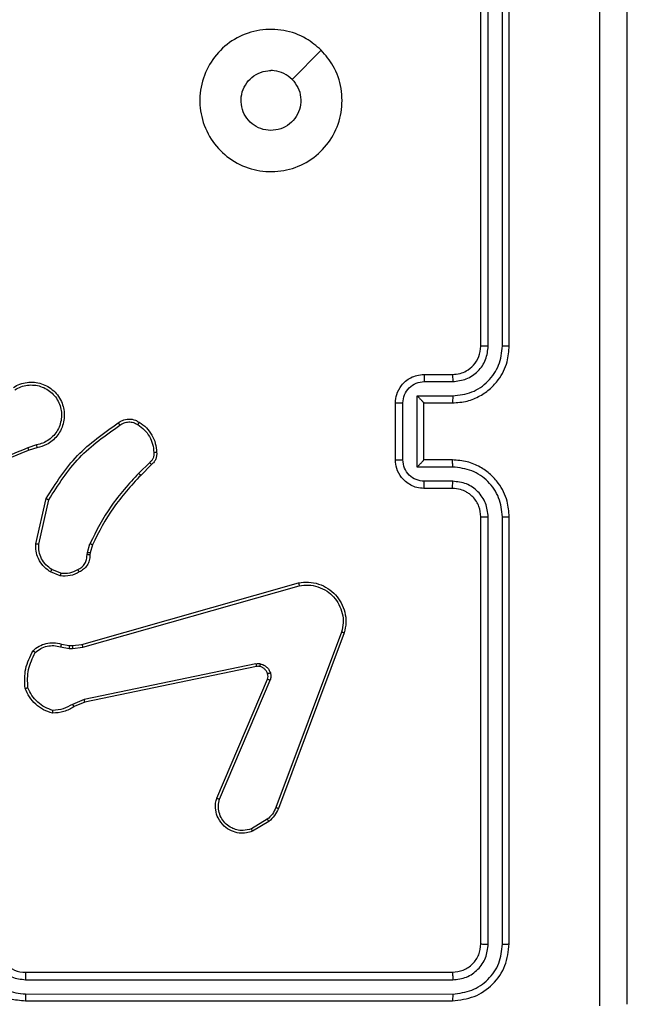
# Model space of a CAD drawing. Units: millimetres. Extents: x -445 to 341, y -569 to 741.
# Drawn here: x -141 to -137, y -66 to -59 of the extents above; entities that cross this region are included whole.
import ezdxf

# ---------------------------------------------------------------- set-up
doc = ezdxf.new("R2010")
doc.units = ezdxf.units.MM
doc.layers.add('SLD-0', color=179, linetype='Continuous')
doc.styles.add('SLDTEXTSTYLE3', font='TXT', dxfattribs={"width": 0.75})
doc.dimstyles.new('SLDDIMSTYLE1', dxfattribs={"dimtxt": 0.264583, "dimasz": 0.3302, "dimexe": 0, "dimexo": 0.0625, "dimgap": 0.066146, "dimtad": 1, "dimdec": 0, "dimrnd": 1e-09, "dimzin": 12, "dimdsep": 46, "dimtxsty": 'SLDTEXTSTYLE3', "dimsah": 1, "dimcen": 0.09, "dimadec": 0, "dimazin": 3, "dimtfac": 1, "dimtdec": 0, "dimtofl": 0, "dimtmove": 0, "dimatfit": 3, "dimfxl": 0, "dimfrac": 2, "dimtolj": 1, "dimtzin": 12, "dimarcsym": 0})

# ---------------------------------------------------------------- blocks, each defined once
blk = doc.blocks.new('_D')
at = {"layer": 'SLD-0', "color": 7}
for p, q in [((93.5749, 402.177), (-394.0896, 402.177)), ((-393.9896, -418.865), (-393.9896, 402.177)), ((121.382, -418.865), (-394.0896, -418.865))]:
    blk.add_line(p, q, dxfattribs=at)
for points in [[(-393.9896, 402.177), (-394.0404, 401.8468), (-393.9388, 401.8468)], [(-393.9896, -418.865), (-393.9388, -418.5348), (-394.0404, -418.5348)]]:
    blk.add_solid(points, dxfattribs=at)
at = {"layer": 'SLD-0', "color": 7, "insert": (-394.3306, 147.8534), "char_height": 0.26458, "attachment_point": 1, "rotation": 90, "style": 'SLDTEXTSTYLE3'}
blk.add_mtext('821', dxfattribs=at)
blk = doc.blocks.new('_D_1')
at = {"layer": 'SLD-0', "color": 7}
for p, q in [((93.5749, 602.177), (-444.5713, 602.177)), ((-444.4713, -568.5446), (-444.4713, 602.177)), ((131.1803, -568.5446), (-444.5713, -568.5446))]:
    blk.add_line(p, q, dxfattribs=at)
for points in [[(-444.4713, 602.177), (-444.5221, 601.8468), (-444.4205, 601.8468)], [(-444.4713, -568.5446), (-444.4205, -568.2144), (-444.5221, -568.2144)]]:
    blk.add_solid(points, dxfattribs=at)
at = {"layer": 'SLD-0', "color": 7, "insert": (-444.8124, 12.5015), "char_height": 0.26458, "attachment_point": 1, "rotation": 90, "style": 'SLDTEXTSTYLE3'}
blk.add_mtext('1171', dxfattribs=at)

msp = doc.modelspace()

# ---------------------------------------------------------------- linework, layer by layer
at = {"color": 7, "linetype": 'Continuous', "lineweight": 25}
for p, q in [((-137.8001, -60.9096), (-137.8001, -57.9096)), ((-137.7476, -60.9093), (-137.7475, -57.9073)), ((-137.6475, -60.9093), (-137.6475, -57.9073)), ((-137.6001, -60.9096), (-137.6001, -57.9096)), ((-138.9217, -58.8313), (-139.1265, -59.0361)), ((-138.2001, -61.1096), (-138.0001, -61.1096)), ((-138.1979, -61.1594), (-137.9977, -61.1594)), ((-138.2479, -61.2595), (-137.9977, -61.2595)), ((-138.2479, -61.7598), (-138.2479, -61.2595)), ((-138.4001, -61.7096), (-138.4001, -61.3096)), ((-138.348, -61.7098), (-138.348, -61.3095)), ((-138.2001, -61.3096), (-138.0001, -61.3096)), ((-138.2001, -61.3096), (-138.2001, -61.3096)), ((-138.2001, -61.7096), (-138.2001, -61.3096)), ((-140.9231, -61.6045), (-140.9839, -61.6243)), ((-140.9198, -61.6242), (-140.9754, -61.6421)), ((-140.1273, -61.7274), (-140.204, -61.8041)), ((-140.1145, -61.7425), (-140.1903, -61.8182)), ((-137.9977, -61.7598), (-138.2479, -61.7598)), ((-138.0001, -61.7096), (-138.2001, -61.7096)), ((-138.2001, -61.7096), (-138.2001, -61.7097)), ((-138.0001, -61.9096), (-138.2001, -61.9096)), ((-137.9977, -61.8599), (-138.1979, -61.8599)), ((-140.9273, -62.2993), (-140.8548, -61.982)), ((-140.9072, -62.3011), (-140.8365, -61.9905)), ((-137.8001, -65.1096), (-137.8001, -62.1096)), ((-137.7475, -65.112), (-137.7476, -62.11)), ((-137.6475, -65.112), (-137.6475, -62.11)), ((-137.6001, -65.1096), (-137.6001, -62.1096)), ((-140.5654, -62.3607), (-140.5474, -62.2984)), ((-140.5294, -62.3064), (-140.5458, -62.3633)), ((-140.5676, -62.377), (-140.5654, -62.3607)), ((-140.5458, -62.3633), (-140.5478, -62.3777)), ((-140.7556, -62.5246), (-140.8253, -62.4969)), ((-140.7517, -62.5051), (-140.8149, -62.48)), ((-140.603, -63.0067), (-139.0816, -62.5738)), ((-140.5973, -63.0263), (-139.0762, -62.5935)), ((-138.7782, -62.9195), (-139.241, -64.1526)), ((-138.76, -62.9255), (-139.2228, -64.1589)), ((-140.7477, -63.0035), (-140.6923, -63.0135)), ((-140.6923, -63.0135), (-140.6698, -63.0145)), ((-140.6698, -63.0145), (-140.603, -63.0067)), ((-140.7536, -63.0229), (-140.693, -63.0339)), ((-140.693, -63.0339), (-140.6705, -63.0348)), ((-140.6705, -63.0348), (-140.5973, -63.0263)), ((-139.3803, -63.1418), (-140.5873, -63.3928)), ((-139.3768, -63.161), (-140.5835, -63.4119)), ((-139.6565, -64.0861), (-139.2999, -63.2493)), ((-139.6372, -64.0936), (-139.2809, -63.2576)), ((-140.5873, -63.3928), (-140.6692, -63.4273)), ((-140.5835, -63.4119), (-140.6582, -63.4434)), ((-139.3006, -64.2347), (-139.4121, -64.3014)), ((-139.2888, -64.2496), (-139.405, -64.3192)), ((-141.0001, -65.3096), (-138.0001, -65.3096)), ((-140.9997, -65.3621), (-137.9977, -65.3622)), ((-141.0001, -65.5096), (-138.0001, -65.5096)), ((-140.9997, -65.4622), (-137.9977, -65.4623))]:
    msp.add_line(p, q, dxfattribs=at)
msp.add_arc((-141.0001, -65.1096), 0.2, 179.99943, 270.00121, dxfattribs=at)
for points, knots in [([(-136.9627, -65.5454), (-136.9628, -64.6489), (-136.9629, -62.856), (-136.9629, -60.1633), (-136.9628, -58.3704), (-136.9627, -57.4739)], [0, 0, 0, 0, 0.333336, 0.666663, 1, 1, 1, 1]), ([(-136.7751, -57.4846), (-136.7751, -58.3786), (-136.7751, -60.1668), (-136.7751, -62.8525), (-136.7751, -64.6407), (-136.7751, -65.5346)], [0, 0, 0, 0, 0.333296, 0.666702, 1, 1, 1, 1]), ([(-138.9217, -58.8313), (-138.8915, -58.8669), (-138.8252, -58.9453), (-138.7732, -59.0993), (-138.7729, -59.2696), (-138.8287, -59.4316), (-138.9361, -59.5645), (-139.0805, -59.6564), (-139.2476, -59.6929), (-139.4183, -59.6741), (-139.5714, -59.5987), (-139.6925, -59.4767), (-139.7656, -59.323), (-139.783, -59.1521), (-139.7446, -58.9859), (-139.6516, -58.8415), (-139.5173, -58.7363), (-139.355, -58.6813), (-139.1843, -58.6839), (-139.0324, -58.7367), (-138.9556, -58.8023), (-138.9217, -58.8313)], [0, 0, 0, 0, 0.044524, 0.097905, 0.151702, 0.205541, 0.258935, 0.312782, 0.366705, 0.419996, 0.474537, 0.527071, 0.582038, 0.634413, 0.68905, 0.742519, 0.796171, 0.849852, 0.903701, 0.957429, 1, 1, 1, 1]), ([(-139.1266, -59.0362), (-139.1115, -59.0545), (-139.0814, -59.0911), (-139.0626, -59.1611), (-139.0664, -59.2326), (-139.0941, -59.299), (-139.1421, -59.3524), (-139.2052, -59.387), (-139.2762, -59.3987), (-139.347, -59.3862), (-139.4096, -59.351), (-139.4571, -59.2972), (-139.4841, -59.2306), (-139.4875, -59.1589), (-139.467, -59.0901), (-139.4249, -59.0318), (-139.3659, -58.9909), (-139.3126, -58.9758), (-139.2821, -58.9749), (-139.2751, -58.9746)], [0, 0, 0, 0, 0.0613, 0.122596, 0.183903, 0.24527, 0.306659, 0.368103, 0.429516, 0.490922, 0.552227, 0.613535, 0.674779, 0.7361, 0.797427, 0.858839, 0.920276, 0.981708, 1, 1, 1, 1]), ([(-139.1266, -59.0362), (-139.1449, -59.0211), (-139.1815, -58.9911), (-139.2361, -58.976), (-139.2673, -58.9749), (-139.2751, -58.9746)], [0, 0, 0, 0, 0.428915, 0.857827, 1, 1, 1, 1]), ([(-138.0001, -61.3096), (-137.965, -61.307), (-137.8975, -61.3019), (-137.8065, -61.2636), (-137.7327, -61.2115), (-137.6625, -61.1337), (-137.61, -61.0312), (-137.6031, -60.9468), (-137.6001, -60.9096)], [0, 0, 0, 0, 0.1672764, 0.3225444, 0.4657883, 0.5969985, 0.822391, 1, 1, 1, 1]), ([(-138.0001, -61.1096), (-137.9817, -61.1082), (-137.9478, -61.1055), (-137.896, -61.0834), (-137.8481, -61.0453), (-137.8084, -60.9842), (-137.8029, -60.9352), (-137.8001, -60.9096)], [0, 0, 0, 0, 0.17605, 0.323727, 0.53303, 0.756664, 1, 1, 1, 1]), ([(-137.9977, -61.1594), (-137.9651, -61.1554), (-137.8997, -61.1475), (-137.8168, -61.0904), (-137.759, -61.0076), (-137.7514, -60.9421), (-137.7476, -60.9093)], [0, 0, 0, 0, 0.249942, 0.499871, 0.749564, 1, 1, 1, 1]), ([(-137.9977, -61.2595), (-137.9518, -61.2542), (-137.8602, -61.2435), (-137.7443, -61.1627), (-137.6643, -61.0466), (-137.6531, -60.9551), (-137.6475, -60.9093)], [0, 0, 0, 0, 0.2504544, 0.5001483, 0.7500891, 1, 1, 1, 1]), ([(-137.8001, -60.9096), (-137.7999, -60.9096), (-137.7994, -60.9096), (-137.7962, -60.9095), (-137.7913, -60.9094), (-137.7848, -60.9094), (-137.7767, -60.9093), (-137.7676, -60.9093), (-137.7577, -60.9093), (-137.751, -60.9093), (-137.7476, -60.9093)], [0, 0, 0, 0, 0.125167, 0.250197, 0.375216, 0.500004, 0.624744, 0.74979, 0.874943, 1, 1, 1, 1]), ([(-137.6475, -60.9093), (-137.6412, -60.9093), (-137.6287, -60.9093), (-137.613, -60.9094), (-137.6022, -60.9095), (-137.6008, -60.9096), (-137.6001, -60.9096)], [0, 0, 0, 0, 0.250175, 0.499839, 0.749671, 1, 1, 1, 1]), ([(-138.4001, -61.3096), (-138.3983, -61.2894), (-138.3943, -61.245), (-138.3655, -61.1927), (-138.3292, -61.1549), (-138.2926, -61.1306), (-138.2487, -61.1131), (-138.2166, -61.1108), (-138.2001, -61.1096)], [0, 0, 0, 0, 0.19315, 0.423726, 0.553635, 0.692999, 0.841788, 1, 1, 1, 1]), ([(-138.2001, -61.1096), (-138.1997, -61.1106), (-138.1991, -61.1125), (-138.1984, -61.1258), (-138.198, -61.1422), (-138.1979, -61.1537), (-138.1979, -61.1594)], [0, 0, 0, 0, 0.279983, 0.559194, 0.779564, 1, 1, 1, 1]), ([(-138.0001, -61.1096), (-137.9998, -61.1104), (-137.9992, -61.112), (-137.9984, -61.1234), (-137.9979, -61.1399), (-137.9978, -61.1529), (-137.9977, -61.1594)], [0, 0, 0, 0, 0.2500929, 0.4999523, 0.7498353, 1, 1, 1, 1]), ([(-141.0849, -61.2005), (-141.0699, -61.1921), (-141.0399, -61.1754), (-140.9893, -61.1637), (-140.9377, -61.1625), (-140.8877, -61.1729), (-140.8414, -61.1935), (-140.8004, -61.2238), (-140.766, -61.2634), (-140.7421, -61.3087), (-140.7287, -61.3569), (-140.7256, -61.4061), (-140.7334, -61.4569), (-140.7575, -61.5179), (-140.7994, -61.5684), (-140.858, -61.6079), (-140.8966, -61.6181), (-140.9198, -61.6242)], [0, 0, 0, 0, 0.062544, 0.125086, 0.187629, 0.250174, 0.310206, 0.37191, 0.435277, 0.500311, 0.557567, 0.617263, 0.6794, 0.743964, 0.855302, 0.912919, 1, 1, 1, 1]), ([(-141.0741, -61.2173), (-141.0604, -61.2097), (-141.0329, -61.1944), (-140.9867, -61.1836), (-140.9395, -61.1826), (-140.8932, -61.1921), (-140.8501, -61.2115), (-140.8124, -61.24), (-140.7818, -61.276), (-140.7599, -61.3179), (-140.7476, -61.3635), (-140.7458, -61.4107), (-140.7543, -61.4572), (-140.7729, -61.5007), (-140.8006, -61.539), (-140.836, -61.5702), (-140.8773, -61.5935), (-140.9078, -61.6009), (-140.9231, -61.6045)], [0, 0, 0, 0, 0.0625077, 0.1250166, 0.1875056, 0.2500188, 0.3125008, 0.3750139, 0.4375064, 0.5000054, 0.5625095, 0.6249961, 0.6875099, 0.7499904, 0.8124934, 0.8749961, 0.9375042, 1, 1, 1, 1]), ([(-138.348, -61.3095), (-138.3456, -61.2899), (-138.3408, -61.2507), (-138.3065, -61.2009), (-138.2568, -61.1663), (-138.2176, -61.1617), (-138.1979, -61.1594)], [0, 0, 0, 0, 0.249908, 0.499857, 0.749543, 1, 1, 1, 1]), ([(-138.2479, -61.2595), (-138.2424, -61.265), (-138.2314, -61.276), (-138.2183, -61.2895), (-138.2093, -61.299), (-138.2041, -61.3047), (-138.2007, -61.3085), (-138.2003, -61.3092), (-138.2001, -61.3096)], [0, 0, 0, 0, 0.2514969, 0.5024575, 0.6464613, 0.7757213, 0.8924347, 1, 1, 1, 1]), ([(-137.9977, -61.2595), (-137.9978, -61.2661), (-137.9979, -61.2792), (-137.9984, -61.2958), (-137.9992, -61.3073), (-137.9998, -61.3089), (-138.0001, -61.3096)], [0, 0, 0, 0, 0.2501574, 0.5000946, 0.7500286, 1, 1, 1, 1]), ([(-138.4001, -61.3096), (-138.3999, -61.3096), (-138.3994, -61.3096), (-138.3963, -61.3096), (-138.3914, -61.3096), (-138.3849, -61.3096), (-138.3769, -61.3095), (-138.3679, -61.3095), (-138.3581, -61.3095), (-138.3514, -61.3095), (-138.348, -61.3095)], [0, 0, 0, 0, 0.124921, 0.250198, 0.375061, 0.50001, 0.624729, 0.749762, 0.874927, 1, 1, 1, 1]), ([(-140.3483, -61.4497), (-140.3387, -61.4433), (-140.3166, -61.4288), (-140.2741, -61.4206), (-140.2323, -61.4266), (-140.2096, -61.4399), (-140.2007, -61.4452)], [0, 0, 0, 0, 0.218521, 0.500099, 0.804006, 1, 1, 1, 1]), ([(-140.8548, -61.982), (-140.7874, -61.8755), (-140.6539, -61.6643), (-140.4495, -61.5208), (-140.3483, -61.4497)], [0, 0, 0, 0, 0.504653, 1, 1, 1, 1]), ([(-140.8365, -61.9905), (-140.7705, -61.8866), (-140.6386, -61.6787), (-140.4372, -61.537), (-140.3366, -61.4661)], [0, 0, 0, 0, 0.4999955, 1, 1, 1, 1]), ([(-140.3483, -61.4497), (-140.3481, -61.4499), (-140.3478, -61.4503), (-140.3457, -61.4532), (-140.3434, -61.4564), (-140.3414, -61.4593), (-140.339, -61.4626), (-140.3374, -61.465), (-140.3366, -61.4661)], [0, 0, 0, 0, 0.228989, 0.471166, 0.597582, 0.728401, 0.86254, 1, 1, 1, 1]), ([(-140.3366, -61.4661), (-140.3272, -61.46), (-140.3083, -61.4476), (-140.2746, -61.4416), (-140.2406, -61.4454), (-140.221, -61.4564), (-140.2112, -61.462)], [0, 0, 0, 0, 0.250082, 0.500003, 0.749928, 1, 1, 1, 1]), ([(-140.2007, -61.4452), (-140.2008, -61.4454), (-140.201, -61.4459), (-140.2028, -61.4487), (-140.2048, -61.4519), (-140.2067, -61.4549), (-140.2089, -61.4583), (-140.2104, -61.4607), (-140.2112, -61.462)], [0, 0, 0, 0, 0.2227572, 0.4632196, 0.5902273, 0.7223319, 0.8589149, 1, 1, 1, 1]), ([(-140.2112, -61.462), (-140.1951, -61.4734), (-140.163, -61.4962), (-140.128, -61.5444), (-140.1036, -61.5988), (-140.0999, -61.6381), (-140.098, -61.6577)], [0, 0, 0, 0, 0.249867, 0.499997, 0.750144, 1, 1, 1, 1]), ([(-140.2007, -61.4452), (-140.1833, -61.4574), (-140.1485, -61.4819), (-140.1103, -61.5337), (-140.0843, -61.5926), (-140.0804, -61.635), (-140.0784, -61.6562)], [0, 0, 0, 0, 0.25001, 0.50001, 0.750007, 1, 1, 1, 1]), ([(-140.9839, -61.6243), (-141.0829, -61.6669), (-141.2809, -61.7521), (-141.4937, -61.7862), (-141.6001, -61.8033)], [0, 0, 0, 0, 0.4999909, 1, 1, 1, 1]), ([(-140.9754, -61.6421), (-140.9756, -61.6417), (-140.9759, -61.641), (-140.9782, -61.6363), (-140.981, -61.6304), (-140.9829, -61.6263), (-140.9839, -61.6243)], [0, 0, 0, 0, 0.279986, 0.558849, 0.779512, 1, 1, 1, 1]), ([(-140.9231, -61.6045), (-140.9226, -61.6071), (-140.9217, -61.6123), (-140.9206, -61.6188), (-140.9199, -61.6233), (-140.9198, -61.6239), (-140.9198, -61.6242)], [0, 0, 0, 0, 0.250029, 0.499794, 0.749537, 1, 1, 1, 1]), ([(-140.9754, -61.6421), (-141.1281, -61.704), (-141.4333, -61.8279), (-141.7627, -61.8319), (-141.9274, -61.834)], [0, 0, 0, 0, 0.5, 1, 1, 1, 1]), ([(-140.098, -61.6577), (-140.0976, -61.6643), (-140.0969, -61.6776), (-140.1024, -61.6969), (-140.1123, -61.7144), (-140.1223, -61.7231), (-140.1273, -61.7274)], [0, 0, 0, 0, 0.250054, 0.499963, 0.749944, 1, 1, 1, 1]), ([(-140.0784, -61.6562), (-140.078, -61.6641), (-140.0772, -61.68), (-140.0837, -61.7035), (-140.0957, -61.7256), (-140.1082, -61.7368), (-140.1145, -61.7425)], [0, 0, 0, 0, 0.240061, 0.486793, 0.740083, 1, 1, 1, 1]), ([(-140.0784, -61.6562), (-140.0787, -61.6562), (-140.0793, -61.6563), (-140.0836, -61.6566), (-140.0901, -61.6571), (-140.0954, -61.6575), (-140.098, -61.6577)], [0, 0, 0, 0, 0.242392, 0.489613, 0.741851, 1, 1, 1, 1]), ([(-140.1145, -61.7425), (-140.1147, -61.7423), (-140.1149, -61.7419), (-140.117, -61.7395), (-140.1194, -61.7367), (-140.1217, -61.734), (-140.1244, -61.7309), (-140.1264, -61.7286), (-140.1273, -61.7274)], [0, 0, 0, 0, 0.212728, 0.450188, 0.577972, 0.712281, 0.853154, 1, 1, 1, 1]), ([(-138.4001, -61.7096), (-138.3999, -61.7097), (-138.3994, -61.7097), (-138.3963, -61.7097), (-138.3914, -61.7097), (-138.3849, -61.7097), (-138.3769, -61.7098), (-138.3679, -61.7098), (-138.3581, -61.7098), (-138.3514, -61.7098), (-138.348, -61.7098)], [0, 0, 0, 0, 0.124907, 0.250173, 0.375278, 0.499987, 0.624693, 0.749721, 0.87495, 1, 1, 1, 1]), ([(-138.2001, -61.9096), (-138.2167, -61.9084), (-138.2489, -61.9061), (-138.2929, -61.8886), (-138.3295, -61.8641), (-138.3657, -61.8263), (-138.3944, -61.774), (-138.3983, -61.7298), (-138.4001, -61.7096)], [0, 0, 0, 0, 0.158742, 0.30791, 0.447498, 0.577501, 0.807755, 1, 1, 1, 1]), ([(-138.1979, -61.8599), (-138.2176, -61.8576), (-138.2568, -61.853), (-138.3065, -61.8184), (-138.3408, -61.7686), (-138.3456, -61.7294), (-138.348, -61.7098)], [0, 0, 0, 0, 0.250452, 0.500152, 0.750095, 1, 1, 1, 1]), ([(-138.2479, -61.7598), (-138.2424, -61.7543), (-138.2315, -61.7432), (-138.2183, -61.7298), (-138.2093, -61.7203), (-138.204, -61.7146), (-138.2007, -61.7108), (-138.2003, -61.7101), (-138.2001, -61.7097)], [0, 0, 0, 0, 0.251478, 0.502427, 0.646446, 0.775735, 0.892461, 1, 1, 1, 1]), ([(-137.9977, -61.7598), (-137.9978, -61.7533), (-137.9979, -61.7401), (-137.9984, -61.7235), (-137.9992, -61.712), (-137.9998, -61.7104), (-138.0001, -61.7096)], [0, 0, 0, 0, 0.250221, 0.499968, 0.749815, 1, 1, 1, 1]), ([(-137.6001, -62.1096), (-137.6031, -62.0727), (-137.6099, -61.9886), (-137.662, -61.8863), (-137.7321, -61.8084), (-137.8059, -61.756), (-137.8971, -61.7175), (-137.9649, -61.7123), (-138.0001, -61.7096)], [0, 0, 0, 0, 0.17649, 0.401514, 0.532816, 0.67634, 0.832073, 1, 1, 1, 1]), ([(-137.6475, -62.11), (-137.6531, -62.0643), (-137.6643, -61.9727), (-137.7443, -61.8566), (-137.8602, -61.7758), (-137.9518, -61.7651), (-137.9977, -61.7598)], [0, 0, 0, 0, 0.249902, 0.499853, 0.749543, 1, 1, 1, 1]), ([(-140.204, -61.8041), (-140.2727, -61.8785), (-140.4101, -62.0273), (-140.5016, -62.208), (-140.5474, -62.2984)], [0, 0, 0, 0, 0.500004, 1, 1, 1, 1]), ([(-140.1903, -61.8182), (-140.2581, -61.8917), (-140.3939, -62.0386), (-140.4842, -62.2171), (-140.5294, -62.3064)], [0, 0, 0, 0, 0.500002, 1, 1, 1, 1]), ([(-140.1903, -61.8182), (-140.1905, -61.818), (-140.1909, -61.8175), (-140.194, -61.8143), (-140.1986, -61.8097), (-140.2022, -61.806), (-140.204, -61.8041)], [0, 0, 0, 0, 0.249993, 0.49974, 0.749728, 1, 1, 1, 1]), ([(-138.2001, -61.9096), (-138.1997, -61.9087), (-138.1991, -61.9068), (-138.1984, -61.8935), (-138.198, -61.8771), (-138.1979, -61.8656), (-138.1979, -61.8599)], [0, 0, 0, 0, 0.279745, 0.558986, 0.779503, 1, 1, 1, 1]), ([(-138.0001, -61.9096), (-137.9998, -61.9089), (-137.9992, -61.9073), (-137.9984, -61.8959), (-137.9979, -61.8794), (-137.9978, -61.8664), (-137.9977, -61.8599)], [0, 0, 0, 0, 0.250162, 0.500106, 0.749839, 1, 1, 1, 1]), ([(-137.8001, -62.1096), (-137.8026, -62.0851), (-137.8065, -62.0472), (-137.8306, -62.001), (-137.8539, -61.9715), (-137.879, -61.9495), (-137.9073, -61.9314), (-137.9468, -61.9141), (-137.9805, -61.9113), (-138.0001, -61.9096)], [0, 0, 0, 0, 0.233543, 0.359937, 0.492444, 0.592149, 0.677719, 0.813748, 1, 1, 1, 1]), ([(-137.7476, -62.11), (-137.7516, -62.0773), (-137.7595, -62.0119), (-137.8167, -61.929), (-137.8995, -61.8713), (-137.965, -61.8637), (-137.9977, -61.8599)], [0, 0, 0, 0, 0.2499015, 0.4998544, 0.749548, 1, 1, 1, 1]), ([(-140.8548, -61.982), (-140.8547, -61.9821), (-140.8542, -61.9823), (-140.8515, -61.9835), (-140.8481, -61.9851), (-140.8447, -61.9867), (-140.8408, -61.9885), (-140.838, -61.9898), (-140.8365, -61.9905)], [0, 0, 0, 0, 0.2018019, 0.435918, 0.564591, 0.7016557, 0.8468318, 1, 1, 1, 1]), ([(-137.8001, -62.1096), (-137.7999, -62.1097), (-137.7994, -62.1097), (-137.7962, -62.1098), (-137.7914, -62.1099), (-137.7848, -62.1099), (-137.7767, -62.11), (-137.7676, -62.11), (-137.7577, -62.11), (-137.751, -62.11), (-137.7476, -62.11)], [0, 0, 0, 0, 0.125164, 0.250189, 0.375201, 0.499981, 0.624734, 0.749777, 0.874946, 1, 1, 1, 1]), ([(-137.6475, -62.11), (-137.6412, -62.11), (-137.6287, -62.11), (-137.613, -62.1099), (-137.6022, -62.1098), (-137.6008, -62.1097), (-137.6001, -62.1096)], [0, 0, 0, 0, 0.25008, 0.499908, 0.749701, 1, 1, 1, 1]), ([(-140.8253, -62.4969), (-140.8463, -62.4811), (-140.8849, -62.4521), (-140.9159, -62.3932), (-140.9284, -62.3424), (-140.9276, -62.3122), (-140.9273, -62.2993)], [0, 0, 0, 0, 0.3346, 0.612978, 0.834851, 1, 1, 1, 1]), ([(-140.9273, -62.2993), (-140.927, -62.2993), (-140.9263, -62.2994), (-140.9217, -62.2999), (-140.9151, -62.3004), (-140.9098, -62.3009), (-140.9072, -62.3011)], [0, 0, 0, 0, 0.249903, 0.499712, 0.749796, 1, 1, 1, 1]), ([(-140.8149, -62.48), (-140.8293, -62.4697), (-140.8582, -62.449), (-140.8885, -62.4047), (-140.9071, -62.3543), (-140.9072, -62.3188), (-140.9072, -62.3011)], [0, 0, 0, 0, 0.250052, 0.500009, 0.749956, 1, 1, 1, 1]), ([(-140.5294, -62.3064), (-140.5298, -62.3062), (-140.5305, -62.3059), (-140.5352, -62.3038), (-140.5412, -62.3012), (-140.5453, -62.2993), (-140.5474, -62.2984)], [0, 0, 0, 0, 0.279365, 0.558631, 0.779179, 1, 1, 1, 1]), ([(-140.6311, -62.4796), (-140.6217, -62.4745), (-140.6027, -62.4643), (-140.5819, -62.4391), (-140.5687, -62.4093), (-140.568, -62.3878), (-140.5676, -62.377)], [0, 0, 0, 0, 0.250049, 0.499989, 0.749915, 1, 1, 1, 1]), ([(-140.5478, -62.3777), (-140.5484, -62.3906), (-140.5496, -62.4161), (-140.5658, -62.4508), (-140.5899, -62.4795), (-140.6113, -62.4913), (-140.6219, -62.4971)], [0, 0, 0, 0, 0.258025, 0.510703, 0.758024, 1, 1, 1, 1]), ([(-140.5478, -62.3777), (-140.5481, -62.3777), (-140.5486, -62.3777), (-140.552, -62.3776), (-140.5559, -62.3774), (-140.5594, -62.3773), (-140.5634, -62.3772), (-140.5662, -62.3771), (-140.5676, -62.377)], [0, 0, 0, 0, 0.227693, 0.469741, 0.59628, 0.727075, 0.86179, 1, 1, 1, 1]), ([(-140.5458, -62.3633), (-140.5462, -62.3632), (-140.5469, -62.3632), (-140.5521, -62.3625), (-140.5586, -62.3616), (-140.5631, -62.361), (-140.5654, -62.3607)], [0, 0, 0, 0, 0.279664, 0.559229, 0.779279, 1, 1, 1, 1]), ([(-140.8253, -62.4969), (-140.8251, -62.4966), (-140.8246, -62.496), (-140.8218, -62.4915), (-140.8184, -62.4859), (-140.816, -62.4819), (-140.8149, -62.48)], [0, 0, 0, 0, 0.279881, 0.559371, 0.779482, 1, 1, 1, 1]), ([(-140.6219, -62.4971), (-140.643, -62.5078), (-140.685, -62.5291), (-140.7321, -62.5261), (-140.7556, -62.5246)], [0, 0, 0, 0, 0.500003, 1, 1, 1, 1]), ([(-140.7517, -62.5051), (-140.752, -62.5066), (-140.7525, -62.5094), (-140.7533, -62.5134), (-140.754, -62.5169), (-140.7547, -62.5206), (-140.7554, -62.5238), (-140.7556, -62.5243), (-140.7556, -62.5246)], [0, 0, 0, 0, 0.141357, 0.278228, 0.410273, 0.53766, 0.777327, 1, 1, 1, 1]), ([(-140.7517, -62.5051), (-140.7305, -62.5064), (-140.6879, -62.5088), (-140.6501, -62.4893), (-140.6311, -62.4796)], [0, 0, 0, 0, 0.50001, 1, 1, 1, 1]), ([(-140.6219, -62.4971), (-140.622, -62.4969), (-140.6223, -62.4964), (-140.6238, -62.4934), (-140.6256, -62.49), (-140.6273, -62.4869), (-140.6291, -62.4834), (-140.6305, -62.4809), (-140.6311, -62.4796)], [0, 0, 0, 0, 0.226478, 0.467723, 0.595031, 0.725871, 0.860972, 1, 1, 1, 1]), ([(-139.0816, -62.5738), (-139.0579, -62.5708), (-139.0104, -62.5647), (-138.9392, -62.579), (-138.874, -62.6097), (-138.8196, -62.6556), (-138.7786, -62.7133), (-138.7533, -62.7796), (-138.7443, -62.8528), (-138.7547, -62.9011), (-138.76, -62.9255)], [0, 0, 0, 0, 0.124967, 0.249944, 0.374932, 0.499939, 0.619435, 0.742608, 0.869457, 1, 1, 1, 1]), ([(-139.0816, -62.5738), (-139.0815, -62.574), (-139.0812, -62.5745), (-139.0803, -62.5776), (-139.0793, -62.5813), (-139.0784, -62.5849), (-139.0773, -62.589), (-139.0766, -62.592), (-139.0762, -62.5935)], [0, 0, 0, 0, 0.211785, 0.4486104, 0.5767484, 0.7114176, 0.8525498, 1, 1, 1, 1]), ([(-139.0762, -62.5935), (-139.0542, -62.5908), (-139.0103, -62.5854), (-138.9423, -62.599), (-138.8822, -62.6284), (-138.8318, -62.672), (-138.7945, -62.725), (-138.7716, -62.7877), (-138.7641, -62.8545), (-138.7735, -62.8978), (-138.7782, -62.9195)], [0, 0, 0, 0, 0.125038, 0.249983, 0.386889, 0.499974, 0.624982, 0.749989, 0.874998, 1, 1, 1, 1]), ([(-138.76, -62.9255), (-138.7602, -62.9255), (-138.7606, -62.9254), (-138.7634, -62.9245), (-138.7667, -62.9234), (-138.77, -62.9223), (-138.7739, -62.921), (-138.7768, -62.92), (-138.7782, -62.9195)], [0, 0, 0, 0, 0.202588, 0.436229, 0.564945, 0.701884, 0.847178, 1, 1, 1, 1]), ([(-140.9469, -63.0501), (-140.9335, -63.0389), (-140.9064, -63.0163), (-140.8559, -62.9975), (-140.8014, -62.9909), (-140.7657, -62.9993), (-140.7477, -63.0035)], [0, 0, 0, 0, 0.243045, 0.490726, 0.743045, 1, 1, 1, 1]), ([(-140.9311, -63.0632), (-140.9187, -63.0531), (-140.8938, -63.0331), (-140.8483, -63.0169), (-140.8002, -63.0119), (-140.7692, -63.0193), (-140.7536, -63.0229)], [0, 0, 0, 0, 0.250033, 0.499996, 0.749963, 1, 1, 1, 1]), ([(-140.7477, -63.0035), (-140.7478, -63.0039), (-140.7479, -63.0047), (-140.7495, -63.0099), (-140.7515, -63.0163), (-140.7529, -63.0207), (-140.7536, -63.0229)], [0, 0, 0, 0, 0.27995, 0.559169, 0.779462, 1, 1, 1, 1]), ([(-140.6923, -63.0135), (-140.6923, -63.0139), (-140.6923, -63.0147), (-140.6924, -63.0201), (-140.6927, -63.0269), (-140.6929, -63.0315), (-140.693, -63.0339)], [0, 0, 0, 0, 0.280063, 0.559061, 0.779521, 1, 1, 1, 1]), ([(-140.6698, -63.0145), (-140.6698, -63.0149), (-140.6698, -63.0157), (-140.67, -63.0211), (-140.6702, -63.0278), (-140.6704, -63.0325), (-140.6705, -63.0348)], [0, 0, 0, 0, 0.279348, 0.558962, 0.779439, 1, 1, 1, 1]), ([(-140.603, -63.0067), (-140.6029, -63.007), (-140.6027, -63.0076), (-140.6013, -63.0121), (-140.5994, -63.0186), (-140.598, -63.0237), (-140.5973, -63.0263)], [0, 0, 0, 0, 0.250314, 0.499999, 0.749996, 1, 1, 1, 1]), ([(-141.003, -63.3149), (-141.0054, -63.2683), (-141.0101, -63.1751), (-140.968, -63.0918), (-140.9469, -63.0501)], [0, 0, 0, 0, 0.4999968, 1, 1, 1, 1]), ([(-140.9833, -63.3105), (-140.9853, -63.267), (-140.9891, -63.1801), (-140.9504, -63.1021), (-140.9311, -63.0632)], [0, 0, 0, 0, 0.500004, 1, 1, 1, 1]), ([(-140.9469, -63.0501), (-140.9467, -63.0503), (-140.9464, -63.0506), (-140.9437, -63.0528), (-140.9407, -63.0553), (-140.9378, -63.0576), (-140.9346, -63.0603), (-140.9323, -63.0622), (-140.9311, -63.0632)], [0, 0, 0, 0, 0.219174, 0.458534, 0.58564, 0.718643, 0.856682, 1, 1, 1, 1]), ([(-139.3803, -63.1418), (-139.375, -63.141), (-139.3643, -63.1394), (-139.3537, -63.1414), (-139.3484, -63.1424)], [0, 0, 0, 0, 0.49916, 1, 1, 1, 1]), ([(-139.3803, -63.1418), (-139.3798, -63.1447), (-139.3786, -63.1503), (-139.3774, -63.1565), (-139.3768, -63.1603), (-139.3768, -63.1608), (-139.3768, -63.161)], [0, 0, 0, 0, 0.280137, 0.559269, 0.779801, 1, 1, 1, 1]), ([(-139.3537, -63.1614), (-139.3535, -63.1611), (-139.3532, -63.1605), (-139.352, -63.1562), (-139.3503, -63.1499), (-139.349, -63.1449), (-139.3484, -63.1424)], [0, 0, 0, 0, 0.250171, 0.500081, 0.749752, 1, 1, 1, 1]), ([(-139.3484, -63.1424), (-139.3408, -63.1448), (-139.3253, -63.1498), (-139.3055, -63.1644), (-139.2889, -63.1827), (-139.2824, -63.1977), (-139.2792, -63.2051)], [0, 0, 0, 0, 0.246375, 0.499984, 0.751694, 1, 1, 1, 1]), ([(-139.3537, -63.1614), (-139.3575, -63.1607), (-139.3652, -63.1593), (-139.373, -63.1604), (-139.3768, -63.161)], [0, 0, 0, 0, 0.500032, 1, 1, 1, 1]), ([(-139.2986, -63.2112), (-139.3012, -63.2053), (-139.3064, -63.1934), (-139.3193, -63.1788), (-139.3352, -63.1673), (-139.3475, -63.1634), (-139.3537, -63.1614)], [0, 0, 0, 0, 0.250014, 0.500018, 0.749991, 1, 1, 1, 1]), ([(-139.2999, -63.2493), (-139.298, -63.2433), (-139.294, -63.2308), (-139.297, -63.2179), (-139.2986, -63.2112)], [0, 0, 0, 0, 0.477925, 1, 1, 1, 1]), ([(-139.2986, -63.2112), (-139.2982, -63.2112), (-139.2974, -63.2111), (-139.2922, -63.2095), (-139.2858, -63.2074), (-139.2814, -63.2058), (-139.2792, -63.2051)], [0, 0, 0, 0, 0.2798148, 0.558796, 0.7793728, 1, 1, 1, 1]), ([(-139.2792, -63.2051), (-139.277, -63.2139), (-139.2728, -63.2316), (-139.2782, -63.2489), (-139.2809, -63.2576)], [0, 0, 0, 0, 0.500042, 1, 1, 1, 1]), ([(-139.2999, -63.2493), (-139.2995, -63.2495), (-139.2988, -63.2498), (-139.2937, -63.2521), (-139.2874, -63.2548), (-139.2831, -63.2566), (-139.2809, -63.2576)], [0, 0, 0, 0, 0.279528, 0.558851, 0.779491, 1, 1, 1, 1]), ([(-141.003, -63.3149), (-141.0027, -63.3149), (-141.0022, -63.3149), (-140.9991, -63.3142), (-140.9954, -63.3134), (-140.9919, -63.3125), (-140.9878, -63.3116), (-140.9848, -63.3108), (-140.9833, -63.3105)], [0, 0, 0, 0, 0.211537, 0.44775, 0.575965, 0.710868, 0.852298, 1, 1, 1, 1]), ([(-140.8103, -63.4894), (-140.8317, -63.4823), (-140.8746, -63.468), (-140.9298, -63.4277), (-140.9753, -63.3768), (-140.9938, -63.3356), (-141.003, -63.3149)], [0, 0, 0, 0, 0.250003, 0.499996, 0.750009, 1, 1, 1, 1]), ([(-140.8075, -63.4699), (-140.8269, -63.4631), (-140.8658, -63.4496), (-140.9157, -63.4125), (-140.9574, -63.3665), (-140.9747, -63.3291), (-140.9833, -63.3105)], [0, 0, 0, 0, 0.249885, 0.499999, 0.75012, 1, 1, 1, 1]), ([(-140.6692, -63.4273), (-140.6907, -63.4395), (-140.7336, -63.4638), (-140.7829, -63.4679), (-140.8075, -63.4699)], [0, 0, 0, 0, 0.499992, 1, 1, 1, 1]), ([(-140.6582, -63.4434), (-140.6584, -63.4431), (-140.6589, -63.4425), (-140.6618, -63.4383), (-140.6654, -63.4329), (-140.6679, -63.4292), (-140.6692, -63.4273)], [0, 0, 0, 0, 0.279649, 0.558879, 0.779217, 1, 1, 1, 1]), ([(-140.5835, -63.4119), (-140.5835, -63.4116), (-140.5836, -63.411), (-140.5844, -63.4066), (-140.5857, -63.4003), (-140.5868, -63.3953), (-140.5873, -63.3928)], [0, 0, 0, 0, 0.250161, 0.500161, 0.7497, 1, 1, 1, 1]), ([(-140.6582, -63.4434), (-140.6818, -63.4568), (-140.729, -63.4836), (-140.7832, -63.4875), (-140.8103, -63.4894)], [0, 0, 0, 0, 0.49999, 1, 1, 1, 1]), ([(-140.8103, -63.4894), (-140.8102, -63.4892), (-140.8101, -63.4887), (-140.8097, -63.4856), (-140.8091, -63.4819), (-140.8086, -63.4784), (-140.8081, -63.4743), (-140.8077, -63.4714), (-140.8075, -63.4699)], [0, 0, 0, 0, 0.215118, 0.45253, 0.580556, 0.714297, 0.854243, 1, 1, 1, 1]), ([(-139.405, -64.3192), (-139.4191, -64.3237), (-139.4493, -64.3334), (-139.5004, -64.3333), (-139.5554, -64.3183), (-139.6089, -64.283), (-139.6479, -64.2305), (-139.6651, -64.1733), (-139.6663, -64.125), (-139.6595, -64.0978), (-139.6565, -64.0861)], [0, 0, 0, 0, 0.103762, 0.221727, 0.353875, 0.500179, 0.664943, 0.803244, 0.91496, 1, 1, 1, 1]), ([(-139.6565, -64.0861), (-139.6563, -64.0862), (-139.6559, -64.0864), (-139.6529, -64.0876), (-139.6493, -64.0891), (-139.6458, -64.0904), (-139.6417, -64.092), (-139.6387, -64.0931), (-139.6372, -64.0936)], [0, 0, 0, 0, 0.205821, 0.440406, 0.56876, 0.705204, 0.848906, 1, 1, 1, 1]), ([(-139.4121, -64.3014), (-139.4317, -64.3069), (-139.4658, -64.3164), (-139.5139, -64.3104), (-139.5547, -64.2953), (-139.5915, -64.2699), (-139.622, -64.2326), (-139.6407, -64.1884), (-139.6473, -64.1404), (-139.6406, -64.1092), (-139.6372, -64.0936)], [0, 0, 0, 0, 0.158651, 0.276911, 0.374888, 0.500006, 0.624992, 0.750031, 0.875003, 1, 1, 1, 1]), ([(-139.241, -64.1526), (-139.2481, -64.1683), (-139.2625, -64.1997), (-139.2879, -64.223), (-139.3006, -64.2347)], [0, 0, 0, 0, 0.500029, 1, 1, 1, 1]), ([(-139.2228, -64.1589), (-139.2309, -64.1765), (-139.2467, -64.2112), (-139.2748, -64.2369), (-139.2888, -64.2496)], [0, 0, 0, 0, 0.505558, 1, 1, 1, 1]), ([(-139.2228, -64.1589), (-139.2232, -64.1589), (-139.224, -64.1587), (-139.2287, -64.1571), (-139.2347, -64.1549), (-139.2389, -64.1534), (-139.241, -64.1526)], [0, 0, 0, 0, 0.279675, 0.559138, 0.779231, 1, 1, 1, 1]), ([(-139.2888, -64.2496), (-139.289, -64.2493), (-139.2894, -64.2488), (-139.2926, -64.2448), (-139.2965, -64.2399), (-139.2992, -64.2364), (-139.3006, -64.2347)], [0, 0, 0, 0, 0.279712, 0.558851, 0.779254, 1, 1, 1, 1]), ([(-139.405, -64.3192), (-139.4051, -64.3189), (-139.4053, -64.3184), (-139.4069, -64.3143), (-139.4093, -64.3085), (-139.4111, -64.3038), (-139.4121, -64.3014)], [0, 0, 0, 0, 0.250673, 0.500267, 0.749976, 1, 1, 1, 1]), ([(-141.4001, -65.1096), (-141.3974, -65.1447), (-141.3923, -65.2123), (-141.3539, -65.3034), (-141.3017, -65.3772), (-141.2238, -65.4474), (-141.1214, -65.4997), (-141.0372, -65.5066), (-141.0001, -65.5096)], [0, 0, 0, 0, 0.167548, 0.322998, 0.466358, 0.597606, 0.822848, 1, 1, 1, 1]), ([(-141.3499, -65.112), (-141.3444, -65.1576), (-141.3333, -65.249), (-141.2662, -65.3465), (-141.1959, -65.4048), (-141.1147, -65.4492), (-141.0456, -65.457), (-140.9997, -65.4622)], [0, 0, 0, 0, 0.249621, 0.499236, 0.623579, 0.749883, 1, 1, 1, 1]), ([(-141.2498, -65.112), (-141.246, -65.1448), (-141.2384, -65.2102), (-141.1807, -65.293), (-141.0978, -65.3502), (-141.0324, -65.3582), (-140.9997, -65.3621)], [0, 0, 0, 0, 0.250448, 0.500144, 0.750096, 1, 1, 1, 1]), ([(-138.0001, -65.3096), (-137.9739, -65.3066), (-137.9215, -65.3006), (-137.8553, -65.2544), (-137.8091, -65.1882), (-137.8031, -65.1359), (-137.8001, -65.1096)], [0, 0, 0, 0, 0.250016, 0.499874, 0.749797, 1, 1, 1, 1]), ([(-138.0001, -65.5096), (-137.9477, -65.5036), (-137.8429, -65.4916), (-137.7106, -65.3992), (-137.6181, -65.2669), (-137.6061, -65.1621), (-137.6001, -65.1096)], [0, 0, 0, 0, 0.2499592, 0.4998688, 0.7498471, 1, 1, 1, 1]), ([(-137.9977, -65.4623), (-137.952, -65.4567), (-137.8607, -65.4457), (-137.763, -65.3785), (-137.7048, -65.3081), (-137.6604, -65.2269), (-137.6526, -65.1579), (-137.6475, -65.112)], [0, 0, 0, 0, 0.249619, 0.499223, 0.623814, 0.749842, 1, 1, 1, 1]), ([(-137.9977, -65.3622), (-137.9649, -65.3585), (-137.9156, -65.3529), (-137.8576, -65.3212), (-137.8074, -65.2796), (-137.7594, -65.2099), (-137.7515, -65.1446), (-137.7475, -65.112)], [0, 0, 0, 0, 0.250155, 0.376176, 0.500788, 0.750381, 1, 1, 1, 1]), ([(-137.8001, -65.1096), (-137.799, -65.11), (-137.7969, -65.1107), (-137.7828, -65.1115), (-137.7654, -65.112), (-137.7535, -65.112), (-137.7475, -65.112)], [0, 0, 0, 0, 0.279818, 0.558998, 0.779399, 1, 1, 1, 1]), ([(-137.6475, -65.112), (-137.6404, -65.112), (-137.6264, -65.1118), (-137.6109, -65.1112), (-137.6018, -65.1104), (-137.6006, -65.1099), (-137.6001, -65.1096)], [0, 0, 0, 0, 0.27991, 0.559113, 0.779698, 1, 1, 1, 1]), ([(-141.0001, -65.3096), (-141, -65.3099), (-141, -65.3103), (-140.9999, -65.3135), (-140.9998, -65.3184), (-140.9998, -65.3249), (-140.9997, -65.333), (-140.9997, -65.3421), (-140.9997, -65.352), (-140.9997, -65.3588), (-140.9997, -65.3621)], [0, 0, 0, 0, 0.125129, 0.250118, 0.375366, 0.500087, 0.624828, 0.749846, 0.874939, 1, 1, 1, 1]), ([(-138.0001, -65.3096), (-137.9997, -65.3107), (-137.999, -65.3128), (-137.9982, -65.3269), (-137.9977, -65.3443), (-137.9977, -65.3562), (-137.9977, -65.3622)], [0, 0, 0, 0, 0.279787, 0.558921, 0.779447, 1, 1, 1, 1]), ([(-140.9997, -65.4622), (-140.9997, -65.4685), (-140.9997, -65.4811), (-140.9998, -65.4967), (-140.9999, -65.5075), (-141, -65.5089), (-141.0001, -65.5096)], [0, 0, 0, 0, 0.2500886, 0.4999896, 0.749891, 1, 1, 1, 1]), ([(-137.9977, -65.4623), (-137.9978, -65.4693), (-137.9979, -65.4833), (-137.9985, -65.4988), (-137.9993, -65.5079), (-137.9998, -65.5091), (-138.0001, -65.5096)], [0, 0, 0, 0, 0.279779, 0.559128, 0.779405, 1, 1, 1, 1])]:
    msp.add_open_spline(points, degree=3, knots=knots, dxfattribs=at)

# ---------------------------------------------------------------- dimensions: what is measured, and where the dimension line sits
at = {"layer": 'SLD-0', "color": 7}
for base, p1, p2, picture, middle in [((-444.4713, 602.177), (131.2803, -568.5446), (93.6749, 602.177), '_D_1', (-444.4713, 12.8925)), ((-393.9896, 402.177), (121.482, -418.865), (93.6749, 402.177), '_D', (-393.9896, 148.1466))]:
    dim = msp.add_linear_dim(base=base, p1=p1, p2=p2, angle=90, dimstyle='SLDDIMSTYLE1', dxfattribs=at)
    dim.commit()
    dim.dimension.update_dxf_attribs({"geometry": picture, "text_midpoint": middle, "dimtype": 160})

doc.saveas('drawing.dxf')
